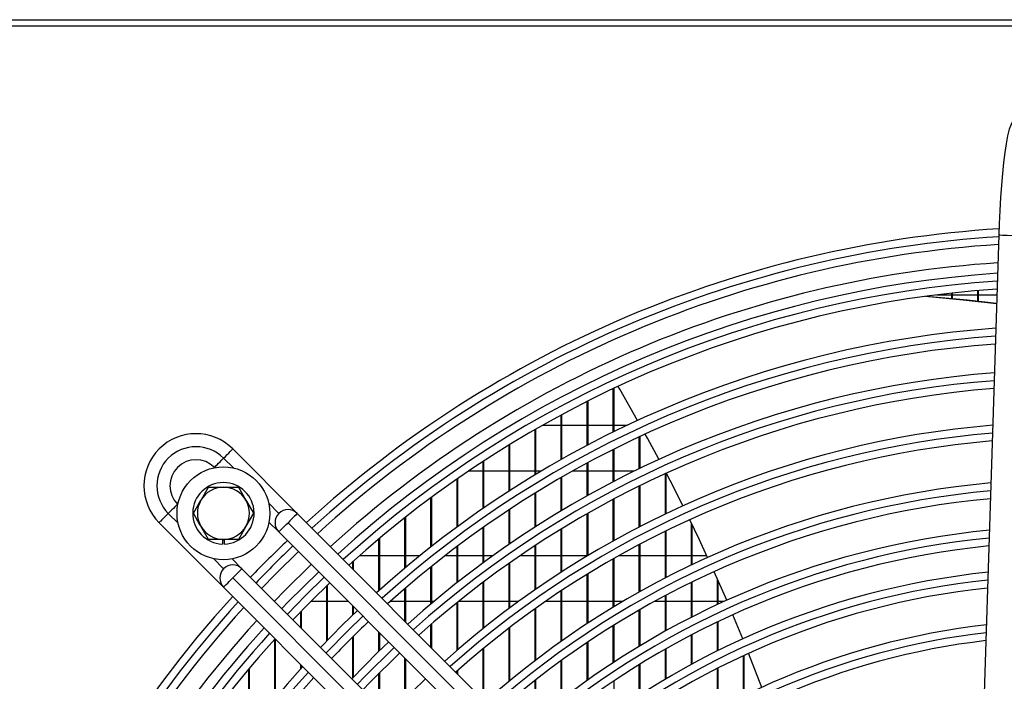
# Model space of a CAD drawing. Extents: x 566 to 3729, y 5854 to 8186.
# Drawn here: x 1931 to 2120, y 7208 to 7335 of the extents above; entities that cross this region are included whole.
import ezdxf

# ---------------------------------------------------------------- set-up
doc = ezdxf.new("R2010")
doc.units = 0
doc.header["$MEASUREMENT"] = 0
doc.layers.get('0').update_dxf_attribs({"linetype": 'CONTINUOUS'})

msp = doc.modelspace()

# ---------------------------------------------------------------- linework, layer by layer
at = {"color": 7, "linetype": 'CONTINUOUS'}
for p, q in [((1773.829701, 7334.959804), (2490.829717, 7334.959804)), ((2118.691634, 7293.664186), (2114.210229, 7152.874282)), ((2104.829709, 7281.909628), (2104.829709, 7281.915995)), ((2106.80462, 7282.172304), (2109.679709, 7282.172304)), ((2109.679709, 7281.497479), (2109.679709, 7282.510818)), ((2109.829704, 7281.48361), (2109.829704, 7282.527355)), ((2109.829704, 7282.172304), (2114.679704, 7282.172304)), ((2114.679704, 7280.99878), (2114.679704, 7283.002289)), ((2114.8297, 7280.982659), (2114.8297, 7283.015133)), ((2114.8297, 7282.172304), (2118.32584, 7282.172304)), ((2044.679712, 7255.860134), (2044.679712, 7264.182652)), ((2044.829707, 7255.933876), (2044.829707, 7264.253101)), ((2039.679687, 7253.311014), (2039.679687, 7261.748875)), ((2039.829711, 7253.390098), (2039.829711, 7261.824331)), ((2034.679691, 7250.579732), (2034.679691, 7259.144692)), ((2034.829686, 7250.6644), (2034.829686, 7259.225367)), ((2031.101476, 7257.172304), (2034.679691, 7257.172304)), ((2034.829686, 7257.172304), (2039.679687, 7257.172304)), ((2039.829711, 7257.172304), (2044.679712, 7257.172304)), ((2044.829707, 7257.172304), (2047.397922, 7257.172304)), ((2029.679696, 7247.657503), (2029.679696, 7256.362653)), ((2029.829691, 7247.748038), (2029.829691, 7256.448782)), ((2024.679701, 7244.534286), (2024.679701, 7253.394304)), ((2024.829696, 7244.631013), (2024.829696, 7253.486155)), ((2049.679707, 7248.84159), (2049.679707, 7254.929858)), ((2049.829702, 7248.913976), (2049.829702, 7254.999755)), ((1984.003167, 7240.228473), (1971.628795, 7252.602844)), ((2044.679712, 7246.334648), (2044.679712, 7252.510278)), ((2044.829707, 7246.412555), (2044.829707, 7252.585432)), ((2019.679706, 7241.198561), (2019.679706, 7250.230028)), ((2019.829701, 7241.301848), (2019.829701, 7250.327906)), ((2039.679687, 7243.639211), (2039.679687, 7249.91156)), ((2039.829711, 7243.722903), (2039.829711, 7249.992205)), ((1968.093271, 7249.067309), (1968.158986, 7249.001584)), ((2019.679706, 7248.347303), (2016.848515, 7248.347303)), ((2024.679701, 7248.347303), (2019.829701, 7248.347303)), ((2029.679696, 7248.347303), (2024.829696, 7248.347303)), ((2030.830155, 7248.347303), (2029.829691, 7248.347303)), ((2039.679687, 7248.347303), (2036.830197, 7248.347303)), ((2044.679712, 7248.347303), (2039.829711, 7248.347303)), ((2048.664252, 7248.347303), (2044.829707, 7248.347303)), ((2054.679702, 7240.149698), (2054.679702, 7247.875875)), ((2054.829697, 7240.221339), (2054.829697, 7247.944264)), ((2014.679696, 7237.63703), (2014.679696, 7246.858823)), ((2014.829706, 7237.747303), (2014.829706, 7246.963086)), ((2034.679691, 7240.74593), (2034.679691, 7247.125468)), ((2034.829686, 7240.835706), (2034.829686, 7247.211861)), ((1966.942946, 7245.259805), (1969.829704, 7245.259805)), ((1969.829704, 7245.259805), (1972.716446, 7245.259805)), ((1972.716446, 7245.259805), (1974.159832, 7242.759804)), ((2029.679696, 7237.644068), (2029.679696, 7244.142579)), ((2029.829691, 7237.740273), (2029.829691, 7244.235026)), ((2049.679707, 7237.662828), (2049.679707, 7245.503588)), ((2049.829702, 7237.740273), (2049.829702, 7245.577412)), ((1964.056204, 7240.259802), (1965.499575, 7242.759804)), ((2009.6797, 7233.834235), (2009.6797, 7243.268045)), ((2009.829695, 7233.951992), (2009.829695, 7243.379096)), ((2044.679712, 7234.977736), (2044.679712, 7242.945994)), ((2044.829707, 7235.061268), (2044.829707, 7243.025499)), ((1961.087923, 7241.930517), (1961.022194, 7241.996242)), ((1975.603203, 7240.259802), (1974.159832, 7237.759805)), ((2054.713856, 7169.517791), (1984.003167, 7240.228473)), ((2024.679701, 7234.32122), (2024.679701, 7240.952107)), ((2024.829696, 7234.424254), (2024.829696, 7241.050954)), ((2039.679687, 7232.084064), (2039.679687, 7240.194338)), ((2039.829711, 7232.174023), (2039.829711, 7240.279804)), ((1957.48667, 7238.460707), (1969.861026, 7226.086339)), ((1978.571485, 7238.589092), (1980.467628, 7236.692941)), ((1982.235397, 7238.460707), (2052.946071, 7167.750022)), ((2004.679705, 7229.772067), (2004.679705, 7239.443066)), ((2004.8297, 7229.8979), (2004.8297, 7239.561381)), ((2059.679697, 7230.347408), (2059.679697, 7238.365261)), ((1966.942946, 7235.259803), (1965.499575, 7237.759805)), ((1980.467628, 7236.692941), (2051.178317, 7165.982267)), ((2019.679706, 7230.763002), (2019.679706, 7237.541615)), ((2019.829701, 7230.873323), (2019.829701, 7237.647264)), ((2034.679691, 7228.969848), (2034.679691, 7237.238573)), ((2034.829686, 7229.066609), (2034.829686, 7237.33032)), ((2054.679702, 7227.864696), (2054.679702, 7236.817899)), ((2054.829697, 7227.94219), (2054.829697, 7236.891041)), ((2059.829692, 7230.41874), (2059.829692, 7238.055433)), ((1969.829704, 7235.259803), (1966.942946, 7235.259803)), ((1969.6297, 7235.259803), (1969.6297, 7234.363197)), ((1972.716446, 7235.259803), (1969.829704, 7235.259803)), ((1970.029707, 7234.363197), (1970.029707, 7235.259803)), ((1999.679695, 7225.429124), (1999.679695, 7235.366839)), ((1999.829705, 7225.563726), (1999.829705, 7235.492966)), ((2014.679696, 7226.952559), (2014.679696, 7233.896694)), ((2014.829706, 7227.070725), (2014.829706, 7234.009607)), ((2029.679696, 7225.621148), (2029.679696, 7234.067118)), ((2029.829691, 7225.725173), (2029.829691, 7234.165526)), ((2049.679707, 7225.170715), (2049.679707, 7234.278104)), ((2049.829702, 7225.254721), (2049.829702, 7234.357222)), ((1973.396565, 7229.621871), (1971.500407, 7231.518021)), ((1994.6797, 7229.55194), (1994.6797, 7231.019317)), ((1994.829695, 7229.401937), (1994.829695, 7231.153904)), ((1995.974357, 7232.172302), (1999.679695, 7232.172302)), ((1999.829705, 7232.172302), (2004.679705, 7232.172302)), ((2004.8297, 7232.172302), (2007.593866, 7232.172302)), ((2012.425448, 7232.172302), (2014.679696, 7232.172302)), ((2014.829706, 7232.172302), (2019.679706, 7232.172302)), ((2019.829701, 7232.172302), (2021.61936, 7232.172302)), ((2024.829696, 7222.133449), (2024.829696, 7230.772062)), ((2026.85089, 7232.172302), (2029.679696, 7232.172302)), ((2029.829691, 7232.172302), (2034.679691, 7232.172302)), ((2034.829686, 7232.172302), (2039.679687, 7232.172302)), ((2044.679712, 7222.253671), (2044.679712, 7231.533913)), ((2044.829707, 7222.344554), (2044.829707, 7231.619319)), ((2045.809309, 7232.172302), (2049.679707, 7232.172302)), ((2049.829702, 7232.172302), (2054.679702, 7232.172302)), ((2054.829697, 7232.172302), (2059.679697, 7232.172302)), ((2059.829692, 7232.172302), (2062.61013, 7232.172302)), ((2044.107239, 7158.91119), (1973.396565, 7229.621871)), ((2009.6797, 7222.870028), (2009.6797, 7230.000495)), ((2009.829695, 7222.996681), (2009.829695, 7230.121216)), ((2024.679701, 7222.021638), (2024.679701, 7230.666562)), ((1971.628795, 7227.854101), (2042.339484, 7157.14342)), ((2019.679706, 7218.15203), (2019.679706, 7227.021246)), ((2019.829701, 7218.27226), (2019.829701, 7227.134331)), ((2039.679687, 7219.099744), (2039.679687, 7228.574185)), ((2039.829711, 7219.19795), (2039.829711, 7228.66623)), ((2059.679697, 7220.314978), (2059.679697, 7227.017893)), ((2059.829692, 7220.391324), (2059.829692, 7227.090812)), ((2064.679693, 7222.754552), (2064.679693, 7227.609015)), ((2064.829688, 7222.824445), (2064.829688, 7227.271742)), ((1969.861026, 7226.086339), (2040.5717, 7155.375666)), ((1989.679704, 7215.793236), (1989.679704, 7226.376689)), ((1989.8297, 7215.948081), (1989.8297, 7226.520515)), ((2004.679705, 7219.551942), (2004.679705, 7225.833191)), ((2004.8297, 7219.401939), (2004.8297, 7225.962369)), ((2034.679691, 7215.692675), (2034.679691, 7225.385948)), ((2034.829686, 7215.798749), (2034.829686, 7225.485055)), ((1989.679704, 7223.347305), (1986.589248, 7223.347305)), ((1993.813272, 7223.347305), (1989.8297, 7223.347305)), ((2004.679705, 7223.347305), (2001.851614, 7223.347305)), ((2009.6797, 7223.347305), (2004.8297, 7223.347305)), ((2010.246615, 7223.347305), (2009.829695, 7223.347305)), ((2014.829706, 7214.118703), (2014.829706, 7223.234026)), ((2019.679706, 7223.347305), (2014.970089, 7223.347305)), ((2024.679701, 7223.347305), (2019.829701, 7223.347305)), ((2026.479433, 7223.347305), (2024.829696, 7223.347305)), ((2034.679691, 7223.347305), (2031.665514, 7223.347305)), ((2039.679687, 7223.347305), (2034.829686, 7223.347305)), ((2044.679712, 7223.347305), (2039.829711, 7223.347305)), ((2046.508501, 7223.347305), (2044.829707, 7223.347305)), ((2054.679702, 7223.347305), (2052.57834, 7223.347305)), ((2054.679702, 7217.654324), (2054.679702, 7224.478847)), ((2054.829697, 7217.73748), (2054.829697, 7224.558136)), ((2059.679697, 7223.347305), (2054.829697, 7223.347305)), ((2064.679693, 7223.347305), (2059.829692, 7223.347305)), ((2065.964948, 7223.347305), (2064.829688, 7223.347305)), ((1984.679694, 7218.338734), (1984.679694, 7221.41034)), ((1984.829704, 7218.188739), (1984.829704, 7221.564359)), ((1994.6797, 7220.779827), (1994.6797, 7222.480869)), ((1994.829695, 7220.924048), (1994.829695, 7222.330874)), ((2014.679696, 7213.989309), (2014.679696, 7223.112746)), ((2029.679696, 7212.013213), (2029.679696, 7221.954039)), ((2029.829691, 7212.127766), (2029.829691, 7222.060709)), ((2049.679707, 7214.759721), (2049.679707, 7221.721529)), ((2049.829702, 7214.850104), (2049.829702, 7221.807538)), ((2064.679693, 7213.875479), (2064.679693, 7219.437173)), ((2064.829688, 7213.949932), (2064.829688, 7219.508699)), ((2069.539587, 7216.184525), (2067.627381, 7220.80738)), ((1999.679695, 7213.789134), (1999.679695, 7217.480874)), ((2009.6797, 7214.551939), (2009.6797, 7218.919209)), ((2009.829695, 7214.401937), (2009.829695, 7219.0494)), ((2024.679701, 7208.038269), (2024.679701, 7218.260615)), ((2024.829696, 7208.162068), (2024.829696, 7218.375413)), ((2044.679712, 7211.615986), (2044.679712, 7218.733123)), ((2044.829707, 7211.714088), (2044.829707, 7218.826278)), ((1979.679699, 7204.646474), (1979.679699, 7216.085425)), ((1979.829694, 7204.826719), (1979.829694, 7216.117671)), ((1994.6797, 7208.727269), (1994.6797, 7216.586052)), ((1994.829695, 7208.884744), (1994.829695, 7216.734624)), ((1999.829705, 7213.93524), (1999.829705, 7217.330872)), ((2039.829711, 7208.311519), (2039.829711, 7215.599387)), ((2059.679697, 7211.273766), (2059.679697, 7216.939463)), ((2059.829692, 7211.355275), (2059.829692, 7217.017657)), ((2019.679706, 7204.551941), (2019.679706, 7214.284448)), ((2019.829701, 7204.401939), (2019.829701, 7214.408076)), ((2039.679687, 7208.20511), (2039.679687, 7215.498603)), ((2054.679702, 7208.429149), (2054.679702, 7214.213012)), ((2054.829697, 7208.518168), (2054.829697, 7214.298262)), ((2004.679705, 7204.667164), (2004.679705, 7212.480871)), ((2004.8297, 7204.81786), (2004.8297, 7212.330869)), ((2034.679691, 7204.505524), (2034.679691, 7212.000175)), ((2034.829686, 7204.620949), (2034.829686, 7212.109162)), ((2069.679688, 7205.19205), (2069.679688, 7212.948477)), ((2069.829713, 7205.265685), (2069.829713, 7213.017894)), ((2073.181103, 7206.854513), (2070.657591, 7213.397375)), ((1974.679704, 7198.377913), (1974.679704, 7210.358738)), ((1974.829699, 7198.573707), (1974.829699, 7210.536873)), ((1984.679694, 7210.431306), (1984.679694, 7211.267671)), ((1984.829704, 7210.59805), (1984.829704, 7211.117669)), ((2014.679696, 7209.551937), (2014.679696, 7210.000029)), ((2014.829706, 7209.401941), (2014.829706, 7210.133328)), ((2049.679707, 7205.325386), (2049.679707, 7211.243799)), ((2049.829702, 7205.422445), (2049.829702, 7211.336559)), ((2064.679693, 7202.609627), (2064.679693, 7210.517018)), ((2064.829688, 7202.690786), (2064.829688, 7210.593349)), ((1999.679695, 7203.338733), (1999.679695, 7209.566398)), ((1999.829705, 7203.188738), (1999.829705, 7209.717183)), ((2029.679696, 7200.491129), (2029.679696, 7208.216606)), ((2029.829691, 7200.616425), (2029.829691, 7208.334497)), ((2044.829707, 7202.048785), (2044.829707, 7208.116046))]:
    msp.add_line(p, q, dxfattribs=at)
at = {"color": 8, "linetype": 'CONTINUOUS'}
for p, q in [((2494.829725, 7333.749803), (1769.829701, 7333.749803)), ((1969.861026, 7250.835075), (1971.744786, 7248.951318)), ((1978.521223, 7242.174889), (1980.467628, 7240.228473)), ((1961.138184, 7238.34472), (1959.254424, 7240.228473)), ((1969.861026, 7229.621871), (1967.914621, 7231.56829))]:
    msp.add_line(p, q, dxfattribs=at)
at = {"color": 7, "linetype": 'CONTINUOUS', "flags": 128}
for points in [[(2123.880426, 7317.955286), (2122.88336, 7317.347566), (2122.208665, 7316.727357), (2121.69231, 7316.075154), (2121.305625, 7315.42492), (2120.99735, 7314.746719), (2120.714287, 7313.930952), (2120.386968, 7312.655505), (2120.0972, 7311.142721), (2119.849513, 7309.507171), (2119.608055, 7307.552842), (2119.393121, 7305.449133), (2119.201372, 7303.200419), (2119.03284, 7300.826588), (2118.888657, 7298.355703), (2118.770222, 7295.82018), (2118.691634, 7293.664186)], [(2104.636054, 7281.889815), (2111.864428, 7281.237768), (2118.273507, 7280.528402)], [(2104.829709, 7281.909628), (2112.614046, 7281.213908), (2118.275593, 7280.593656)], [(2049.357931, 7258.087101), (2045.919548, 7264.051492), (2045.590649, 7264.60824)], [(2053.453098, 7250.613733), (2051.26674, 7254.656228), (2050.824354, 7255.459348)], [(1969.861026, 7250.835075), (1970.205898, 7251.179951), (1970.537524, 7251.511569), (1970.843147, 7251.817195), (1971.111025, 7252.085077), (1971.330877, 7252.304921), (1971.494238, 7252.468279), (1971.594836, 7252.568877), (1971.628795, 7252.602844)], [(1968.093271, 7249.067309), (1968.127231, 7249.101276), (1968.227829, 7249.20187), (1968.39119, 7249.365232), (1968.611027, 7249.585076), (1968.878905, 7249.852958), (1969.184543, 7250.158581), (1969.516154, 7250.490202), (1969.861026, 7250.835075)], [(2058.03604, 7241.71239), (2056.347053, 7245.063963), (2054.829697, 7248.003109)], [(1965.499575, 7242.759804), (1965.60217, 7242.937515), (1966.942946, 7245.259805)], [(1974.159832, 7242.759804), (1974.262427, 7242.582093), (1975.603203, 7240.259802)], [(1959.254424, 7240.228473), (1958.909552, 7239.8836), (1958.577941, 7239.551979), (1958.272318, 7239.246356), (1958.004425, 7238.978474), (1957.784589, 7238.75863), (1957.621227, 7238.595268), (1957.520629, 7238.494674), (1957.48667, 7238.460707)], [(1961.022194, 7241.996242), (1960.988234, 7241.962275), (1960.887636, 7241.861677), (1960.724275, 7241.69832), (1960.504423, 7241.478475), (1960.236545, 7241.210593), (1959.930922, 7240.904971), (1959.599297, 7240.573349), (1959.254424, 7240.228473)], [(1965.499575, 7237.759805), (1965.396966, 7237.937516), (1964.056204, 7240.259802)], [(1984.003167, 7240.228473), (1983.969207, 7240.194506), (1983.868609, 7240.093912), (1983.705248, 7239.93055), (1983.485396, 7239.710706), (1983.217518, 7239.442824), (1982.911895, 7239.137201), (1982.58027, 7238.80558), (1982.235397, 7238.460707)], [(1980.467628, 7236.692941), (1980.501602, 7236.726909), (1980.6022, 7236.827503), (1980.765562, 7236.990864), (1980.985398, 7237.210708), (1981.253277, 7237.478586), (1981.558899, 7237.784213), (1981.890525, 7238.115831), (1982.235397, 7238.460707)], [(2062.787096, 7231.788463), (2061.155151, 7235.284681), (2059.361766, 7239.019478)], [(1974.159832, 7237.759805), (1974.057223, 7237.582094), (1972.716446, 7235.259803)], [(1977.160971, 7225.857465), (1979.888703, 7228.663719), (1984.232049, 7232.928528)], [(1973.396565, 7229.621871), (1973.362605, 7229.587904), (1973.262007, 7229.487306), (1973.098646, 7229.323952), (1972.878794, 7229.104108), (1972.610916, 7228.836222), (1972.305293, 7228.530599), (1971.973668, 7228.198981), (1971.628795, 7227.854101)], [(1988.12222, 7229.038356), (1982.286106, 7223.251796), (1981.051142, 7221.967293)], [(2066.450606, 7223.567708), (2065.686057, 7225.328563), (2064.030538, 7229.058264)], [(1969.861026, 7226.086339), (1969.895001, 7226.120307), (1969.995598, 7226.220904), (1970.15896, 7226.384258), (1970.378797, 7226.604103), (1970.646675, 7226.871988), (1970.952298, 7227.177611), (1971.283923, 7227.509229), (1971.628795, 7227.854101)], [(1983.173083, 7219.845353), (1986.665706, 7223.4238), (1990.244146, 7226.916424)], [(1988.478, 7214.540428), (1992.710809, 7218.858405), (1995.549078, 7221.611498)], [(1994.49041, 7208.528033), (1999.432619, 7213.54775), (2001.561473, 7215.599096)], [(2003.683548, 7213.477029), (1997.969608, 7207.822739), (1996.61247, 7206.405966)], [(2001.564066, 7201.454377), (2003.650333, 7203.623308), (2008.635129, 7208.525448)]]:
    msp.add_lwpolyline(points, dxfattribs=at)
at = {"color": 8, "linetype": 'CONTINUOUS', "flags": 128}
for points in [[(2118.691634, 7293.664186), (2118.876944, 7293.658287), (2119.419168, 7293.641028), (2120.278071, 7293.61369), (2121.389936, 7293.578298), (2122.67233, 7293.537479), (2124.030153, 7293.494259), (2125.362645, 7293.451845), (2126.57104, 7293.413382), (2127.565692, 7293.381721), (2128.272842, 7293.359213), (2128.640036, 7293.347525), (2128.686558, 7293.346043)], [(1986.707593, 7230.452976), (1981.61612, 7225.429772), (1979.63653, 7223.381905)], [(1982.11212, 7220.906323), (1985.605042, 7224.484465), (1989.183183, 7227.977394)], [(1989.539008, 7213.479436), (1993.765871, 7217.792167), (1996.610071, 7220.550498)], [(1995.551433, 7207.467003), (1996.891867, 7208.866029), (2002.62251, 7214.538066)]]:
    msp.add_lwpolyline(points, dxfattribs=at)
at = {"color": 7, "linetype": 'CONTINUOUS'}
msp.add_circle((1969.829701, 7240.259804), 8.9, dxfattribs=at)
for centre, radius, start, end in [((2132.329701, 7077.759804), 217.5, 93.58463295, 132.36478231), ((2132.329701, 7077.759804), 214.5, 93.66106064, 132.32789955), ((2132.329701, 7077.759804), 209, 93.80584153, 132.25752806), ((2132.329701, 7077.759804), 206, 93.88808746, 132.21755795), ((2132.329701, 7077.759804), 198.5, 94.10463552, 132.11234042), ((2132.329701, 7077.759804), 195.5, 94.19593221, 132.06799008), ((2132.329701, 7077.759804), 190, 94.37084045, 131.98303869), ((2132.329701, 7077.759804), 187, 94.47060735, 131.93459237), ((1964.557731, 7245.531774), 10, 45, 225), ((2132.329701, 7077.759804), 180, 94.71641192, 131.81526146), ((2132.329701, 7077.759804), 177, 94.82774791, 131.76122576), ((1964.557731, 7245.531774), 7.5, 45, 225), ((1964.557731, 7245.531774), 5, 45, 225), ((1969.829701, 7240.259804), 5.9, 271.94260197, 268.05739803), ((2132.329701, 7077.759804), 169, 95.14410757, 131.60773568), ((1969.829701, 7240.259804), 5, 90, 150), ((1969.829701, 7240.259804), 5, 30, 90), ((1969.829701, 7240.259804), 5, 150, 210), ((1969.829701, 7240.259804), 5, 330, 30), ((2132.329701, 7077.759804), 166, 95.270663, 131.546356), ((1982.2354, 7238.460707), 2.5, 45, 225), ((1969.829701, 7240.259804), 5, 210, 270), ((1969.829701, 7240.259804), 5, 270, 330), ((2132.329701, 7077.759804), 160, 95.53812654, 131.4166783), ((2132.329701, 7077.759804), 217.5, 133.6827396, 136.3172604), ((2132.329701, 7077.759804), 157, 95.67958929, 131.34811519), ((1971.628798, 7227.854105), 2.5, 45, 225), ((2132.329701, 7077.759804), 152, 95.92788129, 131.22781631), ((2132.329701, 7077.759804), 149, 96.08493045, 131.15175303), ((2132.329701, 7077.759804), 217.5, 137.63521769, 222.36478231), ((2132.329701, 7077.759804), 214.5, 137.67210045, 179.3322019), ((2132.329701, 7077.759804), 195.5, 133.534475, 136.465525), ((2132.329701, 7077.759804), 209, 137.74247194, 179.31462744), ((2132.329701, 7077.759804), 142, 96.4774487, 130.9617434), ((2132.329701, 7077.759804), 206, 137.81832684, 179.3046458), ((2132.329701, 7077.759804), 139, 96.65790358, 130.87443745), ((2132.329701, 7077.759804), 198.5, 137.88765958, 179.27837161), ((2132.329701, 7077.759804), 195.5, 137.93200992, 179.26729743)]:
    msp.add_arc(centre, radius, start, end, dxfattribs=at)
at = {"color": 8, "linetype": 'CONTINUOUS'}
for radius, start, end in [(216, 93.62286047, 132.34646913), (211, 93.75231648, 132.28354264), (207.5, 93.84666575, 132.23768764), (197, 94.14993439, 132.09033432), (188.5, 94.42032457, 131.95900856), (178.5, 94.77160899, 131.78847101), (167.5, 95.20681431, 131.57732117), (158.5, 95.60818284, 131.38272183), (216, 133.67359033, 136.32640967), (150.5, 96.00561583, 131.19016457), (216, 137.65353087, 179.3368396), (211, 137.71645736, 179.32112417), (207.5, 137.76231236, 179.3096727), (140.5, 96.56670238, 130.91855766), (197, 137.90966568, 179.27287668)]:
    msp.add_arc((2132.329701, 7077.759804), radius, start, end, dxfattribs=at)

doc.saveas('drawing.dxf')
